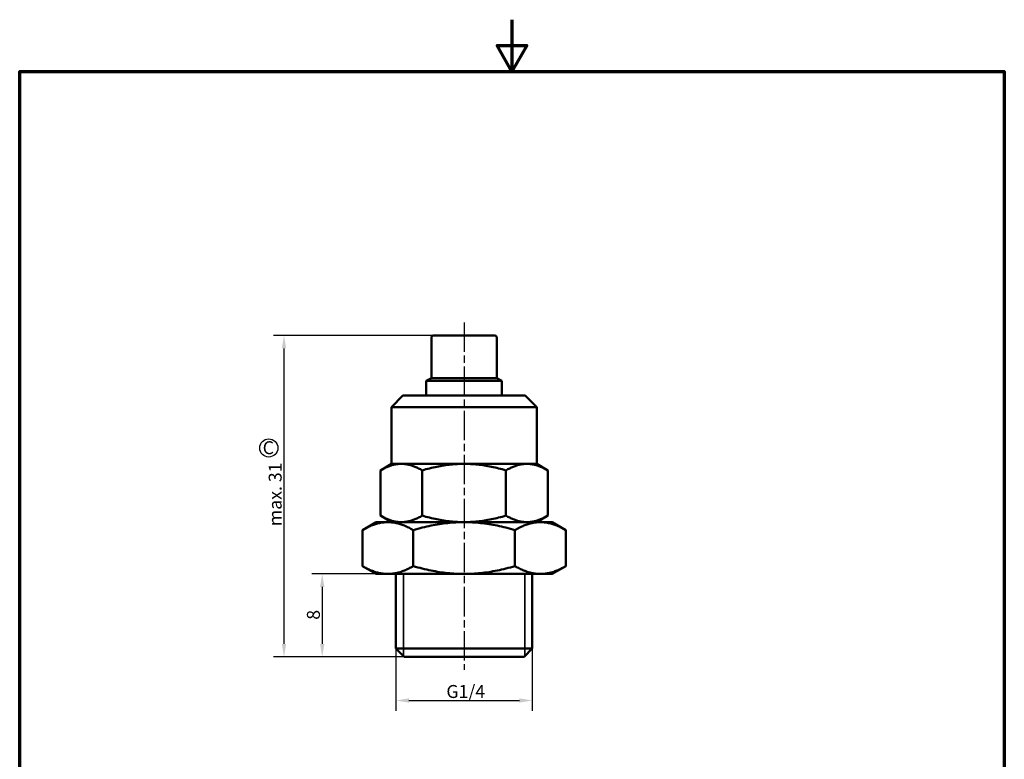
# Model space of a CAD drawing. Units: millimetres. Extents: x 0 to 105, y 0 to 149.
# Drawn here: x 5 to 100, y 77 to 149 of the extents above; entities that cross this region are included whole.
import ezdxf

# ---------------------------------------------------------------- set-up
doc = ezdxf.new("R2010")
doc.units = ezdxf.units.MM
doc.header["$LTSCALE"] = 0.5
doc.linetypes.add('CHAIN', pattern=[0.3543, 0.2362, -0.0295, 0.0591, -0.0295])
for name, color, linetype, lineweight in [('Bemaßung (ISO)', 7, 'Continuous', 25), ('Mittellinie (ISO)', 7, 'Continuous', 25), ('Rahmen (ISO)', 7, 'Continuous', 70), ('Sichtbar (ISO)', 7, 'Continuous', 50), ('Sichtbar schmal (ISO)', 7, 'Continuous', 35), ('Skizziergeometrie (ISO)', 7, 'Continuous', 25), ('Symbol (ISO)', 7, 'Continuous', 25)]:
    doc.layers.add(name, color=color, linetype=linetype, lineweight=lineweight)
doc.layers.add('PERMA_ROT', color=1, linetype='Continuous', lineweight=25, true_color=0xff0000)
doc.styles.add('Notiztext (DIN)', font='arial.ttf')
doc.dimstyles.new('Standard (DIN)', dxfattribs={"dimscale": 0.5, "dimtxt": 2.5, "dimasz": 2.5, "dimexe": 2, "dimexo": 0, "dimgap": 0.4, "dimtad": 1, "dimrnd": 1e-08, "dimdsep": 46, "dimtxsty": 'Notiztext (DIN)', "dimcen": 0.09, "dimdle": 10, "dimclrd": 256, "dimclre": 256, "dimclrt": 256, "dimadec": 0, "dimazin": 2, "dimtfac": 0.6, "dimtmove": 0, "dimatfit": 3, "dimfxl": 1, "dimtolj": 1, "dimlwd": -1, "dimlwe": -1, "dimarcsym": 0})

# ---------------------------------------------------------------- blocks, each defined once
blk = doc.blocks.new('Ränder Standardrahmen')
at = {"layer": 'Rahmen (ISO)', "flags": 128}
for points in [[(105, 297), (105, 287), (102.11, 292), (107.89, 292), (105, 287)], [(10, 10), (10, 287), (200, 287), (200, 10), (10, 10)]]:
    blk.add_lwpolyline(points, dxfattribs=at)
blk = doc.blocks.new('*D5')
at = {"layer": 'Bemaßung (ISO)', "transparency": 16777216}
for p, q in [((41.301, 87.848), (41.301, 81.848)), ((54.458, 87.848), (54.458, 81.848)), ((42.551, 82.848), (53.208, 82.848))]:
    blk.add_line(p, q, dxfattribs=at)
for points in [[(42.551, 83.056), (42.551, 82.64), (41.301, 82.848)], [(53.208, 83.056), (53.208, 82.64), (54.458, 82.848)]]:
    blk.add_solid(points, dxfattribs=at)
at = {"layer": 'Defpoints', "color": 0, "transparency": 16777216}
for p in [(41.301, 87.848), (54.458, 87.848), (54.458, 82.848)]:
    blk.add_point(p, dxfattribs=at)
at = {"layer": 'Bemaßung (ISO)', "transparency": 16777216, "insert": (45.787, 84.341), "char_height": 1.25, "attachment_point": 1, "style": 'Notiztext (DIN)'}
blk.add_mtext('\\A1; \\fArial|b0|i0;\\H1.2500;G1/4', dxfattribs=at)
blk = doc.blocks.new('*D6')
at = {"layer": 'Bemaßung (ISO)', "transparency": 16777216}
for p, q in [((40.519, 95.048), (33.189, 95.048)), ((34.189, 93.798), (34.189, 88.298)), ((42.101, 87.048), (33.189, 87.048))]:
    blk.add_line(p, q, dxfattribs=at)
for points in [[(33.981, 93.798), (34.398, 93.798), (34.189, 95.048)], [(33.981, 88.298), (34.398, 88.298), (34.189, 87.048)]]:
    blk.add_solid(points, dxfattribs=at)
at = {"layer": 'Defpoints', "color": 0, "transparency": 16777216}
for p in [(40.519, 95.048), (34.189, 87.048), (42.101, 87.048)]:
    blk.add_point(p, dxfattribs=at)
at = {"layer": 'Bemaßung (ISO)', "transparency": 16777216, "insert": (32.713, 90.636), "char_height": 1.25, "attachment_point": 1, "rotation": 90, "style": 'Notiztext (DIN)'}
blk.add_mtext('\\A1;8', dxfattribs=at)
blk = doc.blocks.new('*D7')
at = {"layer": 'Defpoints', "color": 0, "transparency": 16777216}
for p in [(30.502, 118.048), (44.93, 118.048), (42.101, 87.048)]:
    blk.add_point(p, dxfattribs=at)
at = {"layer": 'PERMA_ROT', "transparency": 16777216}
for p, q in [((44.93, 118.048), (29.502, 118.048)), ((30.502, 88.298), (30.502, 116.798)), ((42.101, 87.048), (29.502, 87.048))]:
    blk.add_line(p, q, dxfattribs=at)
for points in [[(30.294, 116.798), (30.711, 116.798), (30.502, 118.048)], [(30.294, 88.298), (30.711, 88.298), (30.502, 87.048)]]:
    blk.add_solid(points, dxfattribs=at)
at = {"layer": 'PERMA_ROT', "transparency": 16777216, "insert": (29.025, 99.66), "char_height": 1.25, "attachment_point": 1, "rotation": 90, "style": 'Notiztext (DIN)'}
blk.add_mtext('\\A1;max. 31', dxfattribs=at)

msp = doc.modelspace()

# ---------------------------------------------------------------- linework, layer by layer
at = {"layer": 'Mittellinie (ISO)', "linetype": 'CHAIN', "ltscale": 23.990969}
msp.add_line((47.88, 119.298), (47.88, 85.798), dxfattribs=at)
at = {"layer": 'Sichtbar (ISO)'}
for p, q in [((44.73, 113.948), (44.73, 117.848)), ((44.93, 118.048), (50.83, 118.048)), ((51.03, 113.948), (51.03, 117.848)), ((44.73, 113.948), (44.23, 113.659)), ((51.53, 113.659), (44.23, 113.659)), ((44.23, 112.248), (44.23, 113.659)), ((51.03, 113.948), (44.73, 113.948)), ((51.03, 113.948), (51.53, 113.659)), ((51.53, 112.248), (51.53, 113.659)), ((41.98, 112.248), (40.88, 111.148)), ((53.78, 112.248), (41.98, 112.248)), ((53.78, 112.248), (54.88, 111.148)), ((54.88, 111.148), (40.88, 111.148)), ((40.88, 105.669), (40.88, 111.148)), ((54.88, 105.669), (54.88, 111.148)), ((40.88, 105.669), (39.797, 105.043)), ((41.818, 105.669), (40.88, 105.669)), ((47.88, 105.669), (41.818, 105.669)), ((53.942, 105.669), (47.88, 105.669)), ((54.88, 105.669), (53.942, 105.669)), ((54.88, 105.669), (55.963, 105.043)), ((39.797, 100.673), (39.797, 105.043)), ((43.839, 100.673), (43.839, 105.043)), ((51.921, 100.673), (51.921, 105.043)), ((55.963, 100.673), (55.963, 105.043)), ((39.38, 100.048), (38.065, 99.289)), ((40.519, 100.048), (39.38, 100.048)), ((40.88, 100.048), (39.797, 100.673)), ((47.88, 100.048), (40.519, 100.048)), ((55.241, 100.048), (47.88, 100.048)), ((54.88, 100.048), (55.963, 100.673)), ((56.38, 100.048), (55.241, 100.048)), ((56.38, 100.048), (57.695, 99.289)), ((38.065, 95.807), (38.065, 99.289)), ((42.972, 95.807), (42.972, 99.289)), ((52.787, 95.807), (52.787, 99.289)), ((57.695, 95.807), (57.695, 99.289)), ((39.38, 95.048), (38.065, 95.807)), ((40.519, 95.048), (39.38, 95.048)), ((47.88, 95.048), (40.519, 95.048)), ((41.301, 87.848), (41.301, 95.048)), ((55.241, 95.048), (47.88, 95.048)), ((54.458, 87.848), (54.458, 95.048)), ((56.38, 95.048), (55.241, 95.048)), ((56.38, 95.048), (57.695, 95.807)), ((41.301, 87.848), (54.458, 87.848)), ((42.101, 87.048), (41.301, 87.848)), ((53.658, 87.048), (54.458, 87.848)), ((53.658, 87.048), (42.101, 87.048))]:
    msp.add_line(p, q, dxfattribs=at)
at = {"layer": 'Sichtbar (ISO)', "flags": 128}
for points in [[(41.818, 105.669), (41.735, 105.667), (41.652, 105.664), (41.57, 105.658), (41.488, 105.651), (41.406, 105.641), (41.325, 105.629), (41.243, 105.614), (41.161, 105.598), (41.079, 105.58), (40.997, 105.559), (40.915, 105.536), (40.833, 105.512), (40.75, 105.485), (40.667, 105.456), (40.583, 105.424), (40.498, 105.391), (40.414, 105.355), (40.328, 105.318), (40.242, 105.278), (40.155, 105.235), (40.067, 105.191), (39.978, 105.144), (39.888, 105.095), (39.797, 105.043)], [(43.839, 105.043), (43.748, 105.095), (43.658, 105.144), (43.569, 105.191), (43.481, 105.235), (43.394, 105.278), (43.308, 105.318), (43.222, 105.355), (43.137, 105.391), (43.053, 105.424), (42.969, 105.456), (42.886, 105.485), (42.803, 105.512), (42.72, 105.536), (42.638, 105.559), (42.556, 105.58), (42.474, 105.598), (42.393, 105.614), (42.311, 105.629), (42.229, 105.641), (42.147, 105.651), (42.065, 105.658), (41.983, 105.664), (41.901, 105.667), (41.818, 105.669)], [(47.88, 105.669), (47.714, 105.667), (47.549, 105.664), (47.385, 105.658), (47.221, 105.651), (47.057, 105.641), (46.894, 105.629), (46.73, 105.614), (46.567, 105.598), (46.403, 105.58), (46.239, 105.559), (46.075, 105.536), (45.91, 105.512), (45.744, 105.485), (45.577, 105.456), (45.41, 105.424), (45.241, 105.391), (45.072, 105.355), (44.9, 105.318), (44.728, 105.278), (44.554, 105.235), (44.378, 105.191), (44.2, 105.144), (44.02, 105.095), (43.839, 105.043)], [(51.921, 105.043), (51.74, 105.095), (51.56, 105.144), (51.382, 105.191), (51.206, 105.235), (51.032, 105.278), (50.86, 105.318), (50.688, 105.355), (50.519, 105.391), (50.35, 105.424), (50.183, 105.456), (50.016, 105.485), (49.85, 105.512), (49.685, 105.536), (49.521, 105.559), (49.357, 105.58), (49.193, 105.598), (49.029, 105.614), (48.866, 105.629), (48.703, 105.641), (48.539, 105.651), (48.375, 105.658), (48.211, 105.664), (48.046, 105.667), (47.88, 105.669)], [(53.942, 105.669), (53.859, 105.667), (53.777, 105.664), (53.695, 105.658), (53.613, 105.651), (53.531, 105.641), (53.449, 105.629), (53.367, 105.614), (53.286, 105.598), (53.204, 105.58), (53.122, 105.559), (53.04, 105.536), (52.957, 105.512), (52.874, 105.485), (52.791, 105.456), (52.707, 105.424), (52.623, 105.391), (52.538, 105.355), (52.452, 105.318), (52.366, 105.278), (52.279, 105.235), (52.191, 105.191), (52.102, 105.144), (52.012, 105.095), (51.921, 105.043)], [(55.963, 105.043), (55.872, 105.095), (55.782, 105.144), (55.693, 105.191), (55.605, 105.235), (55.518, 105.278), (55.432, 105.318), (55.346, 105.355), (55.261, 105.391), (55.177, 105.424), (55.093, 105.456), (55.01, 105.485), (54.927, 105.512), (54.845, 105.536), (54.762, 105.559), (54.68, 105.58), (54.599, 105.598), (54.517, 105.614), (54.435, 105.629), (54.353, 105.641), (54.272, 105.651), (54.19, 105.658), (54.107, 105.664), (54.025, 105.667), (53.942, 105.669)], [(40.519, 100.048), (40.419, 100.047), (40.32, 100.043), (40.221, 100.036), (40.122, 100.027), (40.023, 100.015), (39.924, 100), (39.826, 99.983), (39.727, 99.964), (39.628, 99.941), (39.528, 99.916), (39.429, 99.889), (39.329, 99.859), (39.228, 99.827), (39.127, 99.791), (39.025, 99.754), (38.922, 99.713), (38.819, 99.67), (38.714, 99.624), (38.609, 99.575), (38.503, 99.524), (38.395, 99.47), (38.287, 99.412), (38.176, 99.352), (38.065, 99.289)], [(39.797, 100.673), (39.888, 100.622), (39.978, 100.572), (40.067, 100.526), (40.155, 100.481), (40.242, 100.439), (40.328, 100.399), (40.414, 100.361), (40.498, 100.326), (40.583, 100.292), (40.667, 100.261), (40.75, 100.232), (40.833, 100.205), (40.915, 100.18), (40.997, 100.158), (41.079, 100.137), (41.161, 100.118), (41.243, 100.102), (41.325, 100.088), (41.406, 100.076), (41.488, 100.066), (41.57, 100.058), (41.652, 100.052), (41.735, 100.049), (41.818, 100.048)], [(42.972, 99.289), (42.861, 99.352), (42.751, 99.412), (42.642, 99.47), (42.535, 99.524), (42.428, 99.575), (42.323, 99.624), (42.219, 99.67), (42.115, 99.713), (42.013, 99.754), (41.911, 99.791), (41.81, 99.827), (41.709, 99.859), (41.609, 99.889), (41.509, 99.916), (41.41, 99.941), (41.311, 99.964), (41.212, 99.983), (41.113, 100), (41.014, 100.015), (40.916, 100.027), (40.817, 100.036), (40.718, 100.043), (40.618, 100.047), (40.519, 100.048)], [(41.818, 100.048), (41.901, 100.049), (41.983, 100.052), (42.065, 100.058), (42.147, 100.066), (42.229, 100.076), (42.311, 100.088), (42.393, 100.102), (42.474, 100.118), (42.556, 100.137), (42.638, 100.158), (42.72, 100.18), (42.803, 100.205), (42.886, 100.232), (42.969, 100.261), (43.053, 100.292), (43.137, 100.326), (43.222, 100.361), (43.308, 100.399), (43.394, 100.439), (43.481, 100.481), (43.569, 100.526), (43.658, 100.572), (43.748, 100.622), (43.839, 100.673)], [(47.88, 100.048), (47.681, 100.047), (47.482, 100.043), (47.284, 100.036), (47.086, 100.027), (46.889, 100.015), (46.691, 100), (46.494, 99.983), (46.296, 99.964), (46.098, 99.941), (45.899, 99.916), (45.7, 99.889), (45.5, 99.859), (45.298, 99.827), (45.096, 99.791), (44.892, 99.754), (44.687, 99.713), (44.48, 99.67), (44.271, 99.624), (44.061, 99.575), (43.848, 99.524), (43.633, 99.47), (43.416, 99.412), (43.195, 99.352), (42.972, 99.289)], [(43.839, 100.673), (44.02, 100.622), (44.2, 100.572), (44.378, 100.526), (44.554, 100.481), (44.728, 100.439), (44.9, 100.399), (45.072, 100.361), (45.241, 100.326), (45.41, 100.292), (45.577, 100.261), (45.744, 100.232), (45.91, 100.205), (46.075, 100.18), (46.239, 100.158), (46.403, 100.137), (46.567, 100.118), (46.73, 100.102), (46.894, 100.088), (47.057, 100.076), (47.221, 100.066), (47.385, 100.058), (47.549, 100.052), (47.714, 100.049), (47.88, 100.048)], [(47.88, 100.048), (48.046, 100.049), (48.211, 100.052), (48.375, 100.058), (48.539, 100.066), (48.703, 100.076), (48.866, 100.088), (49.029, 100.102), (49.193, 100.118), (49.357, 100.137), (49.521, 100.158), (49.685, 100.18), (49.85, 100.205), (50.016, 100.232), (50.183, 100.261), (50.35, 100.292), (50.519, 100.326), (50.688, 100.361), (50.86, 100.399), (51.032, 100.439), (51.206, 100.481), (51.382, 100.526), (51.56, 100.572), (51.74, 100.622), (51.921, 100.673)], [(52.787, 99.289), (52.565, 99.352), (52.344, 99.412), (52.127, 99.47), (51.912, 99.524), (51.699, 99.575), (51.489, 99.624), (51.28, 99.67), (51.073, 99.713), (50.868, 99.754), (50.664, 99.791), (50.462, 99.827), (50.26, 99.859), (50.06, 99.889), (49.861, 99.916), (49.662, 99.941), (49.464, 99.964), (49.266, 99.983), (49.069, 100), (48.871, 100.015), (48.674, 100.027), (48.476, 100.036), (48.278, 100.043), (48.079, 100.047), (47.88, 100.048)], [(51.921, 100.673), (52.012, 100.622), (52.102, 100.572), (52.191, 100.526), (52.279, 100.481), (52.366, 100.439), (52.452, 100.399), (52.538, 100.361), (52.623, 100.326), (52.707, 100.292), (52.791, 100.261), (52.874, 100.232), (52.957, 100.205), (53.04, 100.18), (53.122, 100.158), (53.204, 100.137), (53.286, 100.118), (53.367, 100.102), (53.449, 100.088), (53.531, 100.076), (53.613, 100.066), (53.695, 100.058), (53.777, 100.052), (53.859, 100.049), (53.942, 100.048)], [(55.241, 100.048), (55.142, 100.047), (55.042, 100.043), (54.943, 100.036), (54.844, 100.027), (54.746, 100.015), (54.647, 100), (54.548, 99.983), (54.449, 99.964), (54.35, 99.941), (54.251, 99.916), (54.151, 99.889), (54.051, 99.859), (53.95, 99.827), (53.849, 99.791), (53.747, 99.754), (53.645, 99.713), (53.541, 99.67), (53.437, 99.624), (53.332, 99.575), (53.225, 99.524), (53.118, 99.47), (53.009, 99.412), (52.899, 99.352), (52.787, 99.289)], [(53.942, 100.048), (54.025, 100.049), (54.107, 100.052), (54.19, 100.058), (54.272, 100.066), (54.353, 100.076), (54.435, 100.088), (54.517, 100.102), (54.599, 100.118), (54.68, 100.137), (54.762, 100.158), (54.845, 100.18), (54.927, 100.205), (55.01, 100.232), (55.093, 100.261), (55.177, 100.292), (55.261, 100.326), (55.346, 100.361), (55.432, 100.399), (55.518, 100.439), (55.605, 100.481), (55.693, 100.526), (55.782, 100.572), (55.872, 100.622), (55.963, 100.673)], [(57.695, 99.289), (57.583, 99.352), (57.473, 99.412), (57.365, 99.47), (57.257, 99.524), (57.151, 99.575), (57.046, 99.624), (56.941, 99.67), (56.838, 99.713), (56.735, 99.754), (56.633, 99.791), (56.532, 99.827), (56.431, 99.859), (56.331, 99.889), (56.232, 99.916), (56.132, 99.941), (56.033, 99.964), (55.934, 99.983), (55.835, 100), (55.737, 100.015), (55.638, 100.027), (55.539, 100.036), (55.44, 100.043), (55.341, 100.047), (55.241, 100.048)], [(38.065, 95.807), (38.176, 95.744), (38.287, 95.684), (38.395, 95.626), (38.503, 95.572), (38.609, 95.521), (38.714, 95.472), (38.819, 95.426), (38.922, 95.383), (39.025, 95.342), (39.127, 95.305), (39.228, 95.269), (39.329, 95.237), (39.429, 95.207), (39.528, 95.179), (39.628, 95.155), (39.727, 95.132), (39.826, 95.113), (39.924, 95.096), (40.023, 95.081), (40.122, 95.069), (40.221, 95.06), (40.32, 95.053), (40.419, 95.049), (40.519, 95.048)], [(40.519, 95.048), (40.618, 95.049), (40.718, 95.053), (40.817, 95.06), (40.916, 95.069), (41.014, 95.081), (41.113, 95.096), (41.212, 95.113), (41.311, 95.132), (41.41, 95.155), (41.509, 95.179), (41.609, 95.207), (41.709, 95.237), (41.81, 95.269), (41.911, 95.305), (42.013, 95.342), (42.115, 95.383), (42.219, 95.426), (42.323, 95.472), (42.428, 95.521), (42.535, 95.572), (42.642, 95.626), (42.751, 95.684), (42.861, 95.744), (42.972, 95.807)], [(42.972, 95.807), (43.195, 95.744), (43.416, 95.684), (43.633, 95.626), (43.848, 95.572), (44.061, 95.521), (44.271, 95.472), (44.48, 95.426), (44.687, 95.383), (44.892, 95.342), (45.096, 95.305), (45.298, 95.269), (45.5, 95.237), (45.7, 95.207), (45.899, 95.179), (46.098, 95.155), (46.296, 95.132), (46.494, 95.113), (46.691, 95.096), (46.889, 95.081), (47.086, 95.069), (47.284, 95.06), (47.482, 95.053), (47.681, 95.049), (47.88, 95.048)], [(47.88, 95.048), (48.079, 95.049), (48.278, 95.053), (48.476, 95.06), (48.674, 95.069), (48.871, 95.081), (49.069, 95.096), (49.266, 95.113), (49.464, 95.132), (49.662, 95.155), (49.861, 95.179), (50.06, 95.207), (50.26, 95.237), (50.462, 95.269), (50.664, 95.305), (50.868, 95.342), (51.073, 95.383), (51.28, 95.426), (51.489, 95.472), (51.699, 95.521), (51.912, 95.572), (52.127, 95.626), (52.344, 95.684), (52.565, 95.744), (52.787, 95.807)], [(52.787, 95.807), (52.899, 95.744), (53.009, 95.684), (53.118, 95.626), (53.225, 95.572), (53.332, 95.521), (53.437, 95.472), (53.541, 95.426), (53.645, 95.383), (53.747, 95.342), (53.849, 95.305), (53.95, 95.269), (54.051, 95.237), (54.151, 95.207), (54.251, 95.179), (54.35, 95.155), (54.449, 95.132), (54.548, 95.113), (54.647, 95.096), (54.746, 95.081), (54.844, 95.069), (54.943, 95.06), (55.042, 95.053), (55.142, 95.049), (55.241, 95.048)], [(55.241, 95.048), (55.341, 95.049), (55.44, 95.053), (55.539, 95.06), (55.638, 95.069), (55.737, 95.081), (55.835, 95.096), (55.934, 95.113), (56.033, 95.132), (56.132, 95.155), (56.232, 95.179), (56.331, 95.207), (56.431, 95.237), (56.532, 95.269), (56.633, 95.305), (56.735, 95.342), (56.838, 95.383), (56.941, 95.426), (57.046, 95.472), (57.151, 95.521), (57.257, 95.572), (57.365, 95.626), (57.473, 95.684), (57.583, 95.744), (57.695, 95.807)]]:
    msp.add_lwpolyline(points, dxfattribs=at)
at = {"layer": 'Sichtbar (ISO)'}
for centre, start, end in [((44.93, 117.848), 90, 180), ((50.83, 117.848), 0, 90)]:
    msp.add_arc(centre, 0.2, start, end, dxfattribs=at)
at = {"layer": 'Sichtbar schmal (ISO)'}
for p, q in [((42.032, 95.048), (42.032, 87.117)), ((53.727, 87.117), (53.727, 95.048))]:
    msp.add_line(p, q, dxfattribs=at)
at = {"layer": 'Skizziergeometrie (ISO)'}
msp.add_circle((29.034, 107.204), 0.875, dxfattribs=at)

# ---------------------------------------------------------------- block references
at = {"xscale": 0.5, "yscale": 0.5, "zscale": 0.5}
msp.add_blockref('Ränder Standardrahmen', (0, 0), dxfattribs=at)

# ---------------------------------------------------------------- texts
at = {"layer": 'Symbol (ISO)', "color": 1, "true_color": 0xff0000, "insert": (28.445, 107.849), "char_height": 1.25, "attachment_point": 1, "style": 'Notiztext (DIN)'}
msp.add_mtext('{\\fArial|b1|i0;\\H1.2500;C}', dxfattribs=at)

# ---------------------------------------------------------------- dimensions: what is measured, and where the dimension line sits
at = {"layer": 'Bemaßung (ISO)'}
dim = msp.add_linear_dim(base=(34.189, 87.048), p1=(40.519, 95.048), p2=(42.101, 87.048), angle=270, dimstyle='Standard (DIN)', override={"dimdec": 2, "dimtp": 0, "dimtm": 0, "dimtdec": 2, "dimtofl": 0, "dimatfit": 1}, dxfattribs=at)
dim.commit()
dim.dimension.update_dxf_attribs({"geometry": '*D6', "text_midpoint": (34.189, 91.048), "dimtype": 160})
dim = msp.add_linear_dim(base=(54.458, 82.848), p1=(41.301, 87.848), p2=(54.458, 87.848), text=' \\fArial|b0|i0;\\H1.2500;G1/4', dimstyle='Standard (DIN)', override={"dimdec": 2, "dimtp": 0, "dimtm": 0, "dimtdec": 2, "dimtofl": 0, "dimatfit": 1}, dxfattribs=at)
dim.commit()
dim.dimension.update_dxf_attribs({"geometry": '*D5', "text_midpoint": (47.88, 82.848), "dimtype": 160})
at = {"layer": 'PERMA_ROT'}
dim = msp.add_linear_dim(base=(30.502, 118.048), p1=(42.101, 87.048), p2=(44.93, 118.048), angle=270, text='max. <>', dimstyle='Standard (DIN)', override={"dimdec": 2, "dimtp": 0, "dimtm": 0, "dimtdec": 2, "dimtofl": 0, "dimatfit": 1}, dxfattribs=at)
dim.commit()
dim.dimension.update_dxf_attribs({"geometry": '*D7', "text_midpoint": (30.502, 102.548), "dimtype": 160})

doc.saveas('drawing.dxf')
